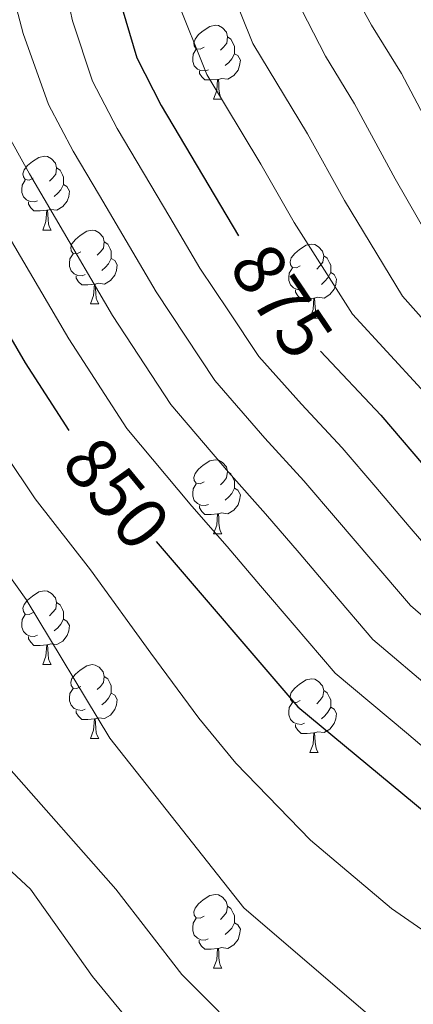
# Model space of a CAD drawing. Units: metres. Extents: x 586010 to 590503, y 4735514 to 4738541.
# Drawn here: x 590077 to 590130, y 4738051 to 4738185 of the extents above; entities that cross this region are included whole.
import ezdxf
from ezdxf.enums import TextEntityAlignment as Align

# ---------------------------------------------------------------- set-up
doc = ezdxf.new("R2010")
doc.units = ezdxf.units.M
doc.header["$MEASUREMENT"] = 0
for name, color, linetype, lineweight in [('Level 36', 19, 'Continuous', 40), ('Level 4', 36, 'Continuous', 30), ('Level 41', 19, 'Continuous', 0), ('Level 5', 36, 'Continuous', 0)]:
    doc.layers.add(name, color=color, linetype=linetype, lineweight=lineweight)
doc.styles.add('Arial', font='ARIAL.TTF', dxfattribs={"height": 0.2})

msp = doc.modelspace()

# ---------------------------------------------------------------- linework, layer by layer
at = {"layer": 'Level 36', "color": 92, "linetype": 'Continuous', "lineweight": 0}
for points in [[(590101.66, 4738181.14, 0.01), (590101.13, 4738180.87, 0.01), (590100.6, 4738180.93, 0.01), (590100.34, 4738181.3, 0.01), (590100.28, 4738181.72, 0.01), (590100.44, 4738182.24, 0.01), (590100.92, 4738182.84, 0.01), (590101.56, 4738183.37, 0.01), (590102.46, 4738183.95, 0.01), (590103.2, 4738184.11, 0.01), (590103.63, 4738184.06, 0.01), (590104.16, 4738183.74, 0.01), (590104.69, 4738183.16, 0.01), (590104.85, 4738182.52, 0.01), (590104.74, 4738181.67, 0.01), (590104.31, 4738181.14, 0.01), (590103.89, 4738180.71, 0.01)], [(590104.85, 4738182.52, 0.01), (590105.32, 4738182.2, 0.01), (590105.64, 4738181.56, 0.01), (590105.8, 4738181.24, 0.01), (590105.8, 4738180.66, 0.01), (590105.8, 4738180.24, 0.01), (590105.43, 4738179.55, 0.01), (590105.01, 4738179.07, 0.01), (590104.53, 4738178.65, 0.01)], [(590102.25, 4738178.06, 0.01), (590101.82, 4738177.9, 0.01), (590101.24, 4738177.96, 0.01), (590100.76, 4738178.17, 0.01), (590100.34, 4738178.59, 0.01), (590100.12, 4738179.18, 0.01), (590100.12, 4738179.6, 0.01), (590100.18, 4738180.18, 0.01), (590100.6, 4738180.87, 0.01)], [(590105.8, 4738180.24, 0.01), (590106.25, 4738179.99, 0.01), (590106.6, 4738179.37, 0.01), (590106.49, 4738178.65, 0.01), (590106.28, 4738178.01, 0.01), (590105.69, 4738177.27, 0.01), (590104.9, 4738176.79, 0.01), (590104.05, 4738176.89, 0.01), (590103.62, 4738176.76, 0.01)], [(590103.51, 4738176.76, 0.01), (590102.62, 4738176.68, 0.01), (590101.77, 4738176.68, 0.01), (590101.35, 4738177.11, 0.01), (590101.03, 4738177.58, 0.01), (590101.03, 4738177.9, 0.01)], [(590102.96, 4738174.08, 0.01), (590103.4, 4738175.24, 0.01), (590103.51, 4738176.76, 0.01), (590103.62, 4738176.76, 0.01), (590103.65, 4738176.18, 0.01), (590103.69, 4738175.49, 0.01), (590103.76, 4738174.88, 0.01), (590103.87, 4738174.48, 0.01), (590104.09, 4738174.08, 0.01)], [(590102.96, 4738174.08, 0.01), (590104.09, 4738174.08, 0.01)], [(590078.47, 4738163.37, 0.01), (590077.94, 4738163.1, 0.01), (590077.41, 4738163.16, 0.01), (590077.15, 4738163.53, 0.01), (590077.09, 4738163.96, 0.01), (590077.25, 4738164.48, 0.01), (590077.73, 4738165.07, 0.01), (590078.37, 4738165.6, 0.01), (590079.27, 4738166.18, 0.01), (590080.01, 4738166.34, 0.01), (590080.44, 4738166.29, 0.01), (590080.97, 4738165.98, 0.01), (590081.5, 4738165.39, 0.01), (590081.66, 4738164.75, 0.01), (590081.55, 4738163.9, 0.01), (590081.12, 4738163.37, 0.01), (590080.7, 4738162.94, 0.01)], [(590081.66, 4738164.75, 0.01), (590082.13, 4738164.44, 0.01), (590082.45, 4738163.8, 0.01), (590082.61, 4738163.48, 0.01), (590082.61, 4738162.9, 0.01), (590082.61, 4738162.47, 0.01), (590082.24, 4738161.78, 0.01), (590081.82, 4738161.3, 0.01), (590081.34, 4738160.88, 0.01)], [(590079.06, 4738160.29, 0.01), (590078.63, 4738160.13, 0.01), (590078.05, 4738160.19, 0.01), (590077.57, 4738160.4, 0.01), (590077.15, 4738160.82, 0.01), (590076.93, 4738161.41, 0.01), (590076.93, 4738161.83, 0.01), (590076.99, 4738162.42, 0.01), (590077.41, 4738163.1, 0.01)], [(590082.61, 4738162.47, 0.01), (590083.06, 4738162.22, 0.01), (590083.41, 4738161.6, 0.01), (590083.3, 4738160.88, 0.01), (590083.09, 4738160.24, 0.01), (590082.5, 4738159.5, 0.01), (590081.71, 4738159.02, 0.01), (590080.86, 4738159.12, 0.01), (590080.43, 4738159, 0.01)], [(590080.32, 4738159, 0.01), (590079.43, 4738158.91, 0.01), (590078.58, 4738158.91, 0.01), (590078.16, 4738159.34, 0.01), (590077.84, 4738159.82, 0.01), (590077.84, 4738160.13, 0.01)], [(590079.77, 4738156.31, 0.01), (590080.21, 4738157.47, 0.01), (590080.32, 4738159, 0.01), (590080.43, 4738159, 0.01), (590080.46, 4738158.41, 0.01), (590080.5, 4738157.72, 0.01), (590080.57, 4738157.11, 0.01), (590080.68, 4738156.71, 0.01), (590080.9, 4738156.31, 0.01)], [(590079.77, 4738156.31, 0.01), (590080.9, 4738156.31, 0.01)], [(590084.95, 4738153.34, 0.01), (590084.42, 4738153.07, 0.01), (590083.89, 4738153.12, 0.01), (590083.62, 4738153.5, 0.01), (590083.57, 4738153.92, 0.01), (590083.73, 4738154.44, 0.01), (590084.21, 4738155.04, 0.01), (590084.84, 4738155.56, 0.01), (590085.74, 4738156.15, 0.01), (590086.49, 4738156.31, 0.01), (590086.91, 4738156.25, 0.01), (590087.44, 4738155.94, 0.01), (590087.97, 4738155.35, 0.01), (590088.13, 4738154.71, 0.01), (590088.02, 4738153.86, 0.01), (590087.6, 4738153.33, 0.01), (590087.18, 4738152.91, 0.01)], [(590088.13, 4738154.71, 0.01), (590088.61, 4738154.4, 0.01), (590088.92, 4738153.76, 0.01), (590089.08, 4738153.44, 0.01), (590089.08, 4738152.86, 0.01), (590089.08, 4738152.43, 0.01), (590088.71, 4738151.74, 0.01), (590088.29, 4738151.26, 0.01), (590087.81, 4738150.84, 0.01)], [(590114.72, 4738151.43, 0.01), (590114.19, 4738151.16, 0.01), (590113.66, 4738151.22, 0.01), (590113.39, 4738151.59, 0.01), (590113.34, 4738152.01, 0.01), (590113.5, 4738152.53, 0.01), (590113.98, 4738153.13, 0.01), (590114.61, 4738153.66, 0.01), (590115.51, 4738154.24, 0.01), (590116.26, 4738154.4, 0.01), (590116.68, 4738154.35, 0.01), (590117.21, 4738154.03, 0.01), (590117.74, 4738153.45, 0.01), (590117.9, 4738152.81, 0.01), (590117.79, 4738151.96, 0.01), (590117.37, 4738151.43, 0.01), (590116.95, 4738151, 0.01)], [(590085.53, 4738150.26, 0.01), (590085.11, 4738150.1, 0.01), (590084.52, 4738150.16, 0.01), (590084.05, 4738150.36, 0.01), (590083.62, 4738150.79, 0.01), (590083.41, 4738151.38, 0.01), (590083.41, 4738151.8, 0.01), (590083.46, 4738152.38, 0.01), (590083.89, 4738153.07, 0.01)], [(590089.08, 4738152.43, 0.01), (590089.54, 4738152.18, 0.01), (590089.88, 4738151.57, 0.01), (590089.77, 4738150.84, 0.01), (590089.56, 4738150.2, 0.01), (590088.98, 4738149.46, 0.01), (590088.18, 4738148.98, 0.01), (590087.33, 4738149.09, 0.01), (590086.9, 4738148.96, 0.01)], [(590117.9, 4738152.81, 0.01), (590118.38, 4738152.49, 0.01), (590118.69, 4738151.85, 0.01), (590118.85, 4738151.53, 0.01), (590118.85, 4738150.95, 0.01), (590118.85, 4738150.53, 0.01), (590118.48, 4738149.84, 0.01), (590118.06, 4738149.36, 0.01), (590117.58, 4738148.94, 0.01)], [(590115.3, 4738148.35, 0.01), (590114.88, 4738148.19, 0.01), (590114.29, 4738148.25, 0.01), (590113.82, 4738148.46, 0.01), (590113.39, 4738148.88, 0.01), (590113.18, 4738149.47, 0.01), (590113.18, 4738149.89, 0.01), (590113.23, 4738150.47, 0.01), (590113.66, 4738151.16, 0.01)], [(590118.85, 4738150.53, 0.01), (590119.31, 4738150.28, 0.01), (590119.65, 4738149.66, 0.01), (590119.54, 4738148.94, 0.01), (590119.33, 4738148.3, 0.01), (590118.75, 4738147.56, 0.01), (590117.95, 4738147.08, 0.01), (590117.1, 4738147.18, 0.01), (590116.67, 4738147.05, 0.01)], [(590086.79, 4738148.96, 0.01), (590085.9, 4738148.88, 0.01), (590085.06, 4738148.88, 0.01), (590084.63, 4738149.3, 0.01), (590084.31, 4738149.78, 0.01), (590084.31, 4738150.1, 0.01)], [(590086.25, 4738146.28, 0.01), (590086.68, 4738147.44, 0.01), (590086.79, 4738148.96, 0.01), (590086.9, 4738148.96, 0.01), (590086.94, 4738148.38, 0.01), (590086.97, 4738147.69, 0.01), (590087.04, 4738147.08, 0.01), (590087.16, 4738146.68, 0.01), (590087.37, 4738146.28, 0.01)], [(590116.56, 4738147.05, 0.01), (590115.67, 4738146.97, 0.01), (590114.83, 4738146.97, 0.01), (590114.4, 4738147.4, 0.01), (590114.08, 4738147.87, 0.01), (590114.08, 4738148.19, 0.01)], [(590086.25, 4738146.28, 0.01), (590087.37, 4738146.28, 0.01)], [(590116.02, 4738144.37, 0.01), (590116.45, 4738145.53, 0.01), (590116.56, 4738147.05, 0.01), (590116.67, 4738147.05, 0.01), (590116.71, 4738146.47, 0.01), (590116.74, 4738145.78, 0.01), (590116.81, 4738145.17, 0.01), (590116.93, 4738144.77, 0.01), (590117.14, 4738144.37, 0.01)], [(590116.02, 4738144.37, 0.01), (590117.14, 4738144.37, 0.01)], [(590101.66, 4738122.15, 0.01), (590101.13, 4738121.88, 0.01), (590100.6, 4738121.94, 0.01), (590100.33, 4738122.31, 0.01), (590100.28, 4738122.73, 0.01), (590100.44, 4738123.25, 0.01), (590100.92, 4738123.85, 0.01), (590101.55, 4738124.38, 0.01), (590102.45, 4738124.96, 0.01), (590103.2, 4738125.12, 0.01), (590103.63, 4738125.07, 0.01), (590104.15, 4738124.75, 0.01), (590104.69, 4738124.17, 0.01), (590104.85, 4738123.53, 0.01), (590104.73, 4738122.68, 0.01), (590104.31, 4738122.15, 0.01), (590103.89, 4738121.72, 0.01)], [(590104.85, 4738123.53, 0.01), (590105.32, 4738123.21, 0.01), (590105.63, 4738122.57, 0.01), (590105.79, 4738122.25, 0.01), (590105.79, 4738121.67, 0.01), (590105.79, 4738121.25, 0.01), (590105.43, 4738120.56, 0.01), (590105.01, 4738120.08, 0.01), (590104.53, 4738119.66, 0.01)], [(590102.25, 4738119.07, 0.01), (590101.82, 4738118.91, 0.01), (590101.23, 4738118.97, 0.01), (590100.76, 4738119.18, 0.01), (590100.33, 4738119.6, 0.01), (590100.12, 4738120.19, 0.01), (590100.12, 4738120.61, 0.01), (590100.17, 4738121.19, 0.01), (590100.6, 4738121.88, 0.01)], [(590105.79, 4738121.25, 0.01), (590106.25, 4738121, 0.01), (590106.59, 4738120.38, 0.01), (590106.49, 4738119.66, 0.01), (590106.27, 4738119.02, 0.01), (590105.69, 4738118.28, 0.01), (590104.89, 4738117.8, 0.01), (590104.05, 4738117.9, 0.01), (590103.61, 4738117.77, 0.01)], [(590103.51, 4738117.77, 0.01), (590102.61, 4738117.69, 0.01), (590101.77, 4738117.69, 0.01), (590101.35, 4738118.12, 0.01), (590101.03, 4738118.59, 0.01), (590101.03, 4738118.91, 0.01)], [(590102.96, 4738115.09, 0.01), (590103.39, 4738116.25, 0.01), (590103.51, 4738117.77, 0.01), (590103.61, 4738117.77, 0.01), (590103.65, 4738117.19, 0.01), (590103.68, 4738116.5, 0.01), (590103.75, 4738115.89, 0.01), (590103.87, 4738115.49, 0.01), (590104.08, 4738115.09, 0.01)], [(590102.96, 4738115.09, 0.01), (590104.08, 4738115.09, 0.01)], [(590078.47, 4738104.38, 0.01), (590077.94, 4738104.11, 0.01), (590077.41, 4738104.17, 0.01), (590077.15, 4738104.54, 0.01), (590077.09, 4738104.96, 0.01), (590077.25, 4738105.48, 0.01), (590077.73, 4738106.08, 0.01), (590078.37, 4738106.61, 0.01), (590079.27, 4738107.19, 0.01), (590080.01, 4738107.35, 0.01), (590080.44, 4738107.3, 0.01), (590080.97, 4738106.98, 0.01), (590081.5, 4738106.4, 0.01), (590081.66, 4738105.76, 0.01), (590081.55, 4738104.91, 0.01), (590081.12, 4738104.38, 0.01), (590080.7, 4738103.95, 0.01)], [(590081.66, 4738105.76, 0.01), (590082.13, 4738105.44, 0.01), (590082.45, 4738104.8, 0.01), (590082.61, 4738104.48, 0.01), (590082.61, 4738103.9, 0.01), (590082.61, 4738103.48, 0.01), (590082.24, 4738102.79, 0.01), (590081.82, 4738102.31, 0.01), (590081.34, 4738101.89, 0.01)], [(590079.06, 4738101.3, 0.01), (590078.63, 4738101.14, 0.01), (590078.05, 4738101.2, 0.01), (590077.57, 4738101.41, 0.01), (590077.15, 4738101.83, 0.01), (590076.93, 4738102.42, 0.01), (590076.93, 4738102.84, 0.01), (590076.99, 4738103.42, 0.01), (590077.41, 4738104.11, 0.01)], [(590082.61, 4738103.48, 0.01), (590083.06, 4738103.23, 0.01), (590083.41, 4738102.61, 0.01), (590083.3, 4738101.89, 0.01), (590083.09, 4738101.25, 0.01), (590082.5, 4738100.51, 0.01), (590081.71, 4738100.03, 0.01), (590080.86, 4738100.13, 0.01), (590080.43, 4738100, 0.01)], [(590080.32, 4738100, 0.01), (590079.43, 4738099.92, 0.01), (590078.58, 4738099.92, 0.01), (590078.16, 4738100.35, 0.01), (590077.84, 4738100.82, 0.01), (590077.84, 4738101.14, 0.01)], [(590079.77, 4738097.32, 0.01), (590080.21, 4738098.48, 0.01), (590080.32, 4738100, 0.01), (590080.43, 4738100, 0.01), (590080.46, 4738099.42, 0.01), (590080.5, 4738098.73, 0.01), (590080.57, 4738098.12, 0.01), (590080.68, 4738097.72, 0.01), (590080.9, 4738097.32, 0.01)], [(590079.77, 4738097.32, 0.01), (590080.9, 4738097.32, 0.01)], [(590084.95, 4738094.34, 0.01), (590084.42, 4738094.08, 0.01), (590083.89, 4738094.13, 0.01), (590083.62, 4738094.5, 0.01), (590083.57, 4738094.93, 0.01), (590083.73, 4738095.45, 0.01), (590084.21, 4738096.04, 0.01), (590084.84, 4738096.57, 0.01), (590085.74, 4738097.16, 0.01), (590086.49, 4738097.32, 0.01), (590086.91, 4738097.26, 0.01), (590087.44, 4738096.95, 0.01), (590087.97, 4738096.36, 0.01), (590088.13, 4738095.72, 0.01), (590088.02, 4738094.87, 0.01), (590087.6, 4738094.34, 0.01), (590087.18, 4738093.92, 0.01)], [(590088.13, 4738095.72, 0.01), (590088.61, 4738095.41, 0.01), (590088.92, 4738094.77, 0.01), (590089.08, 4738094.45, 0.01), (590089.08, 4738093.87, 0.01), (590089.08, 4738093.44, 0.01), (590088.71, 4738092.75, 0.01), (590088.29, 4738092.27, 0.01), (590087.81, 4738091.85, 0.01)], [(590114.72, 4738092.44, 0.01), (590114.19, 4738092.17, 0.01), (590113.66, 4738092.23, 0.01), (590113.39, 4738092.6, 0.01), (590113.34, 4738093.02, 0.01), (590113.5, 4738093.54, 0.01), (590113.98, 4738094.14, 0.01), (590114.61, 4738094.67, 0.01), (590115.51, 4738095.25, 0.01), (590116.26, 4738095.41, 0.01), (590116.68, 4738095.36, 0.01), (590117.21, 4738095.04, 0.01), (590117.74, 4738094.46, 0.01), (590117.9, 4738093.82, 0.01), (590117.79, 4738092.97, 0.01), (590117.37, 4738092.44, 0.01), (590116.95, 4738092.01, 0.01)], [(590085.53, 4738091.26, 0.01), (590085.11, 4738091.1, 0.01), (590084.52, 4738091.16, 0.01), (590084.05, 4738091.37, 0.01), (590083.62, 4738091.8, 0.01), (590083.41, 4738092.38, 0.01), (590083.41, 4738092.8, 0.01), (590083.46, 4738093.39, 0.01), (590083.89, 4738094.08, 0.01)], [(590089.08, 4738093.44, 0.01), (590089.54, 4738093.19, 0.01), (590089.88, 4738092.58, 0.01), (590089.77, 4738091.85, 0.01), (590089.56, 4738091.21, 0.01), (590088.98, 4738090.47, 0.01), (590088.18, 4738089.99, 0.01), (590087.33, 4738090.1, 0.01), (590086.9, 4738089.97, 0.01)], [(590117.9, 4738093.82, 0.01), (590118.38, 4738093.5, 0.01), (590118.69, 4738092.86, 0.01), (590118.85, 4738092.54, 0.01), (590118.85, 4738091.96, 0.01), (590118.85, 4738091.54, 0.01), (590118.48, 4738090.85, 0.01), (590118.06, 4738090.37, 0.01), (590117.58, 4738089.95, 0.01)], [(590115.3, 4738089.36, 0.01), (590114.88, 4738089.2, 0.01), (590114.29, 4738089.26, 0.01), (590113.82, 4738089.47, 0.01), (590113.39, 4738089.89, 0.01), (590113.18, 4738090.48, 0.01), (590113.18, 4738090.9, 0.01), (590113.23, 4738091.48, 0.01), (590113.66, 4738092.17, 0.01)], [(590118.85, 4738091.54, 0.01), (590119.31, 4738091.29, 0.01), (590119.65, 4738090.67, 0.01), (590119.54, 4738089.95, 0.01), (590119.33, 4738089.31, 0.01), (590118.75, 4738088.57, 0.01), (590117.95, 4738088.09, 0.01), (590117.1, 4738088.19, 0.01), (590116.67, 4738088.06, 0.01)], [(590086.79, 4738089.97, 0.01), (590085.9, 4738089.88, 0.01), (590085.06, 4738089.88, 0.01), (590084.63, 4738090.31, 0.01), (590084.31, 4738090.79, 0.01), (590084.31, 4738091.1, 0.01)], [(590086.25, 4738087.28, 0.01), (590086.68, 4738088.44, 0.01), (590086.79, 4738089.97, 0.01), (590086.9, 4738089.97, 0.01), (590086.94, 4738089.38, 0.01), (590086.97, 4738088.7, 0.01), (590087.04, 4738088.08, 0.01), (590087.16, 4738087.68, 0.01), (590087.37, 4738087.28, 0.01)], [(590116.56, 4738088.06, 0.01), (590115.67, 4738087.98, 0.01), (590114.83, 4738087.98, 0.01), (590114.4, 4738088.41, 0.01), (590114.08, 4738088.88, 0.01), (590114.08, 4738089.2, 0.01)], [(590116.02, 4738085.38, 0.01), (590116.45, 4738086.54, 0.01), (590116.56, 4738088.06, 0.01), (590116.67, 4738088.06, 0.01), (590116.71, 4738087.48, 0.01), (590116.74, 4738086.79, 0.01), (590116.81, 4738086.18, 0.01), (590116.93, 4738085.78, 0.01), (590117.14, 4738085.38, 0.01)], [(590086.25, 4738087.28, 0.01), (590087.37, 4738087.28, 0.01)], [(590116.02, 4738085.38, 0.01), (590117.14, 4738085.38, 0.01)], [(590101.66, 4738063.16, 0.01), (590101.13, 4738062.89, 0.01), (590100.6, 4738062.94, 0.01), (590100.33, 4738063.32, 0.01), (590100.28, 4738063.74, 0.01), (590100.44, 4738064.26, 0.01), (590100.92, 4738064.86, 0.01), (590101.55, 4738065.38, 0.01), (590102.45, 4738065.97, 0.01), (590103.2, 4738066.13, 0.01), (590103.62, 4738066.08, 0.01), (590104.15, 4738065.76, 0.01), (590104.68, 4738065.18, 0.01), (590104.84, 4738064.54, 0.01), (590104.73, 4738063.68, 0.01), (590104.31, 4738063.16, 0.01), (590103.89, 4738062.73, 0.01)], [(590104.84, 4738064.54, 0.01), (590105.32, 4738064.22, 0.01), (590105.63, 4738063.58, 0.01), (590105.79, 4738063.26, 0.01), (590105.79, 4738062.68, 0.01), (590105.79, 4738062.26, 0.01), (590105.42, 4738061.56, 0.01), (590105, 4738061.08, 0.01), (590104.52, 4738060.66, 0.01)], [(590102.24, 4738060.08, 0.01), (590101.82, 4738059.92, 0.01), (590101.23, 4738059.98, 0.01), (590100.76, 4738060.18, 0.01), (590100.33, 4738060.61, 0.01), (590100.12, 4738061.2, 0.01), (590100.12, 4738061.62, 0.01), (590100.17, 4738062.2, 0.01), (590100.6, 4738062.89, 0.01)], [(590105.79, 4738062.26, 0.01), (590106.25, 4738062, 0.01), (590106.59, 4738061.39, 0.01), (590106.48, 4738060.66, 0.01), (590106.27, 4738060.02, 0.01), (590105.69, 4738059.28, 0.01), (590104.89, 4738058.8, 0.01), (590104.04, 4738058.91, 0.01), (590103.61, 4738058.78, 0.01)], [(590103.5, 4738058.78, 0.01), (590102.61, 4738058.7, 0.01), (590101.77, 4738058.7, 0.01), (590101.34, 4738059.12, 0.01), (590101.02, 4738059.6, 0.01), (590101.02, 4738059.92, 0.01)], [(590102.96, 4738056.1, 0.01), (590103.39, 4738057.26, 0.01), (590103.5, 4738058.78, 0.01), (590103.61, 4738058.78, 0.01), (590103.65, 4738058.2, 0.01), (590103.68, 4738057.51, 0.01), (590103.75, 4738056.9, 0.01), (590103.87, 4738056.5, 0.01), (590104.08, 4738056.1, 0.01)], [(590102.96, 4738056.1, 0.01), (590104.08, 4738056.1, 0.01)]]:
    msp.add_polyline3d(points, dxfattribs=at)
at = {"layer": 'Level 4', "color": 36, "linetype": 'Continuous', "lineweight": 30}
for points in [[(590022.03, 4738272.7, 850.01), (590032.31, 4738253.2, 850.01), (590035.01, 4738246.74, 850.01), (590039.16, 4738232.34, 850.01), (590046.29, 4738211.92, 850.01), (590051.77, 4738190.89, 850.01), (590062.52, 4738163.81, 850.01), (590077.39, 4738138.3, 850.01), (590083.31, 4738129.12, 850.01)], [(590049.15, 4738273.04, 875.01), (590065.56, 4738239.66, 875.01), (590076.71, 4738219.44, 875.01), (590084.35, 4738207.26, 875.01), (590089.2, 4738193.91, 875.01), (590090.56, 4738186.4, 875.01), (590092.56, 4738179.69, 875.01), (590095.83, 4738173.2, 875.01), (590106.34, 4738155.51, 875.01)], [(590117.47, 4738139.85, 875.01), (590125.63, 4738131.19, 875.01), (590139.87, 4738114.51, 875.01), (590150.66, 4738104.58, 875.01), (590163.14, 4738096.61, 875.01), (590204.36, 4738077.39, 875.01), (590215.69, 4738069.15, 875.01), (590220.68, 4738063.77, 875.01), (590226.41, 4738059.57, 875.01), (590259.61, 4738041.77, 875.01), (590271, 4738033.46, 875.01), (590276.83, 4738027.63, 875.01), (590283.53, 4738015.07, 875.01), (590285.72, 4738008.34, 875.01), (590289.48, 4737994.08, 875.01), (590291.72, 4737979.77, 875.01), (590295.65, 4737965.78, 875.01), (590300.62, 4737938.49, 875.01), (590306.5, 4737936.33, 875.01)], [(590095.18, 4738114.04, 850.01), (590114.37, 4738091.57, 850.01), (590136.53, 4738073.23, 850.01), (590149.12, 4738065.75, 850.01), (590163.1, 4738062.08, 850.01), (590177.48, 4738057.34, 850.01), (590209.54, 4738039.36, 850.01), (590215.34, 4738035.44, 850.01), (590220.96, 4738030.36, 850.01), (590246.18, 4738003.05, 850.01), (590255.16, 4737991.87, 850.01), (590267.97, 4737973.47, 850.01), (590275.42, 4737961.02, 850.01), (590278.56, 4737954.09, 850.01), (590281.35, 4737946.3, 850.01), (590285.13, 4737932.4, 850.01), (590287.4, 4737917.31, 850.01), (590289.97, 4737910.79, 850.01), (590299.97, 4737890.68, 850.01), (590302.33, 4737884.1, 850.01), (590301.36, 4737879.3, 850.01), (590302.07, 4737872.34, 850.01), (590305.01, 4737868.19, 850.01), (590307.41, 4737866.88, 850.01)]]:
    msp.add_polyline3d(points, dxfattribs=at)
at = {"layer": 'Level 5', "color": 36, "linetype": 'Continuous', "lineweight": 0}
for points in [[(589998.26, 4738272.39, 830.01), (590003.47, 4738267.55, 830.01), (590005.83, 4738260.95, 830.01), (590006.94, 4738239.32, 830.01), (590011.38, 4738196.73, 830.01), (590018.75, 4738153.82, 830.01), (590025.61, 4738125.2, 830.01), (590028.33, 4738118.18, 830.01), (590039.95, 4738099.64, 830.01), (590044.6, 4738094.01, 830.01), (590055.89, 4738085.11, 830.01), (590062.38, 4738081.41, 830.01), (590078.13, 4738066.82, 830.01), (590086.55, 4738054.98, 830.01), (590096.4, 4738042.99, 830.01)], [(590004.39, 4738272.47, 835.01), (590013.47, 4738261.76, 835.01), (590014.05, 4738257.13, 835.01), (590014.45, 4738235.66, 835.01), (590021.16, 4738200.33, 835.01), (590025.91, 4738186.21, 835.01), (590029.35, 4738172.21, 835.01), (590040.76, 4738138.01, 835.01), (590046.11, 4738124.7, 835.01), (590058.6, 4738107.4, 835.01), (590066.21, 4738094.59, 835.01), (590075.17, 4738083.32, 835.01), (590089.68, 4738066.83, 835.01), (590098.65, 4738055.26, 835.01), (590108.74, 4738045.12, 835.01)], [(590009.82, 4738272.54, 840.01), (590018.9, 4738261.54, 840.01), (590020.54, 4738255.49, 840.01), (590021.31, 4738241.21, 840.01), (590022.51, 4738234.16, 840.01), (590035.44, 4738190.86, 840.01), (590042.13, 4738170.53, 840.01), (590052.28, 4738142.86, 840.01), (590056.07, 4738136.35, 840.01), (590077.52, 4738106.14, 840.01), (590088.87, 4738087.32, 840.01), (590107.04, 4738064.31, 840.01), (590123.58, 4738050.13, 840.01)], [(590070.28, 4738242.86, 880.01), (590077.47, 4738230.71, 880.01), (590082.23, 4738221.66, 880.01), (590088.34, 4738211.92, 880.01), (590094.19, 4738199.25, 880.01), (590097.83, 4738187.98, 880.01), (590102.05, 4738177.42, 880.01), (590109.35, 4738165.26, 880.01), (590113.87, 4738157.34, 880.01), (590121.81, 4738144.87, 880.01), (590131.12, 4738134.77, 880.01), (590139.36, 4738125.24, 880.01), (590144.72, 4738119.14, 880.01), (590155.43, 4738109.15, 880.01), (590166.58, 4738101.83, 880.01), (590179.08, 4738095.57, 880.01), (590191.58, 4738089.31, 880.01), (590206.99, 4738081.63, 880.01), (590214.29, 4738076.51, 880.01), (590224.99, 4738066.96, 880.01), (590231.24, 4738063.55, 880.01), (590251.22, 4738056.12, 880.01), (590282.18, 4738037.59, 880.01)], [(590082.23, 4738192, 870.01), (590083.83, 4738184.69, 870.01), (590086.55, 4738176.51, 870.01), (590089.87, 4738170.11, 870.01), (590097, 4738158.06, 870.01), (590101.09, 4738151.15, 870.01), (590104.98, 4738145.33, 870.01), (590109.09, 4738139.16, 870.01), (590114.89, 4738132.69, 870.01), (590120.42, 4738126.73, 870.01), (590124.97, 4738121.4, 870.01), (590129.51, 4738116.08, 870.01), (590134.77, 4738109.92, 870.01)], [(590119.66, 4738192.74, 895.01), (590124.39, 4738184.14, 895.01), (590128.47, 4738177.56, 895.01), (590134.43, 4738166.26, 895.01), (590142.09, 4738152.22, 895.01), (590147.57, 4738145.51, 895.01), (590153.28, 4738139.34, 895.01), (590159.24, 4738133.01, 895.01), (590169.75, 4738122.85, 895.01), (590176.88, 4738117.47, 895.01), (590188.82, 4738110.2, 895.01), (590200.75, 4738102.93, 895.01), (590214.91, 4738094.34, 895.01), (590221.35, 4738090.44, 895.01), (590241.44, 4738083.54, 895.01), (590248.76, 4738082.93, 895.01), (590269.39, 4738075.95, 895.01), (590276.29, 4738074.72, 895.01), (590290.55, 4738073.75, 895.01), (590297.34, 4738072.04, 895.01), (590304.76, 4738069.04, 895.01)], [(590112.39, 4738191.15, 890.01), (590118.15, 4738179.9, 890.01), (590122.09, 4738173.46, 890.01), (590127.58, 4738163.28, 890.01), (590135.33, 4738149.77, 890.01), (590142.09, 4738141.93, 890.01), (590148.64, 4738134.64, 890.01), (590154.4, 4738128.39, 890.01), (590164.97, 4738118.28, 890.01), (590173.44, 4738112.26, 890.01), (590185.57, 4738105.32, 890.01), (590197.7, 4738098.39, 890.01), (590212.27, 4738090.1, 890.01), (590219, 4738085.79, 890.01), (590231.23, 4738076.07, 890.01), (590237.59, 4738073.12, 890.01), (590251.13, 4738072.88, 890.01), (590258.36, 4738071.82, 890.01), (590271.94, 4738066.62, 890.01), (590278.28, 4738062.93, 890.01), (590284.26, 4738058.34, 890.01), (590290.45, 4738055.07, 890.01), (590304.38, 4738051.37, 890.01), (590305, 4738051.27, 890.01)], [(590075.26, 4738190.1, 865.01), (590077.11, 4738182.99, 865.01), (590080.54, 4738173.34, 865.01), (590083.91, 4738167.03, 865.01), (590087.47, 4738161, 865.01), (590095.17, 4738147.94, 865.01), (590103.13, 4738135.9, 865.01), (590109.93, 4738128.07, 865.01), (590115.21, 4738122.26, 865.01), (590119.76, 4738116.94, 865.01), (590124.31, 4738111.62, 865.01), (590129.67, 4738105.34, 865.01), (590137.07, 4738098.92, 865.01), (590142.61, 4738094.02, 865.01), (590148.55, 4738089.78, 865.01), (590154.91, 4738085.83, 865.01), (590164.05, 4738081.78, 865.01), (590170.74, 4738079.25, 865.01), (590184.1, 4738073.8, 865.01), (590198.49, 4738066.63, 865.01), (590207.73, 4738060.31, 865.01), (590213.17, 4738055.72, 865.01), (590219.67, 4738051.49, 865.01), (590227.93, 4738045.9, 865.01)], [(590105.11, 4738189.57, 885.01), (590108.27, 4738181.65, 885.01), (590115.72, 4738169.36, 885.01), (590120.73, 4738160.31, 885.01), (590128.57, 4738147.32, 885.01), (590136.6, 4738138.35, 885.01), (590144, 4738129.94, 885.01), (590149.56, 4738123.76, 885.01), (590160.2, 4738113.72, 885.01), (590170.01, 4738107.04, 885.01), (590182.32, 4738100.45, 885.01), (590194.64, 4738093.85, 885.01), (590209.63, 4738085.86, 885.01), (590216.65, 4738081.15, 885.01), (590228.61, 4738068.9, 885.01), (590235.17, 4738066.42, 885.01), (590242.4, 4738066.24, 885.01), (590249.38, 4738065.21, 885.01), (590264.16, 4738061.69, 885.01), (590284.89, 4738054.26, 885.01), (590298.02, 4738047.88, 885.01)], [(590074.54, 4738170.16, 860.01), (590077.96, 4738163.94, 860.01), (590081.5, 4738157.9, 860.01), (590089.24, 4738144.73, 860.01), (590097.17, 4738132.64, 860.01), (590104.97, 4738123.45, 860.01), (590110.01, 4738117.8, 860.01), (590114.55, 4738112.48, 860.01), (590119.1, 4738107.16, 860.01), (590124.57, 4738100.75, 860.01), (590133.1, 4738093.5, 860.01), (590138.59, 4738088.74, 860.01), (590144.54, 4738084.26, 860.01), (590150.79, 4738080.44, 860.01), (590161.33, 4738075.84, 860.01), (590168.19, 4738073.52, 860.01), (590181.9, 4738068.31, 860.01), (590195.56, 4738061.25, 860.01), (590203.76, 4738055.9, 860.01), (590209.42, 4738051.69, 860.01), (590216.29, 4738047.44, 860.01)], [(590075.54, 4738154.81, 855.01), (590083.32, 4738141.52, 855.01), (590091.2, 4738129.38, 855.01), (590100.01, 4738118.82, 855.01), (590104.8, 4738113.34, 855.01), (590109.34, 4738108.02, 855.01), (590113.89, 4738102.69, 855.01), (590119.47, 4738096.16, 855.01), (590129.13, 4738088.07, 855.01), (590134.57, 4738083.46, 855.01), (590140.54, 4738078.75, 855.01), (590146.67, 4738075.05, 855.01), (590158.61, 4738069.91, 855.01), (590165.64, 4738067.8, 855.01), (590179.69, 4738062.82, 855.01), (590192.63, 4738055.87, 855.01), (590199.78, 4738051.48, 855.01), (590205.66, 4738047.67, 855.01)], [(590074.71, 4738125.82, 845.01), (590078.76, 4738119.82, 845.01), (590086.28, 4738110.17, 845.01), (590094.44, 4738098.85, 845.01), (590100.94, 4738090.03, 845.01), (590105.96, 4738083.95, 845.01), (590116.1, 4738073.48, 845.01), (590127.1, 4738064.22, 845.01), (590136.03, 4738058.03, 845.01), (590149.81, 4738055.05, 845.01), (590164.01, 4738052.88, 845.01), (590174.58, 4738049.58, 845.01)]]:
    msp.add_polyline3d(points, dxfattribs=at)

# ---------------------------------------------------------------- texts
at = {"layer": 'Level 41', "color": 39, "linetype": 'Continuous', "lineweight": 0, "style": 'Arial'}
for s, rotation, p in [('875', -56.0881, (590112.19, 4738146.68, 875.01)), ('850', -50.5751, (590089.8, 4738120.58, 850.01))]:
    msp.add_text(s, height=7, rotation=rotation, dxfattribs=at).set_placement(p, align=Align.MIDDLE_CENTER)

doc.saveas('drawing.dxf')
